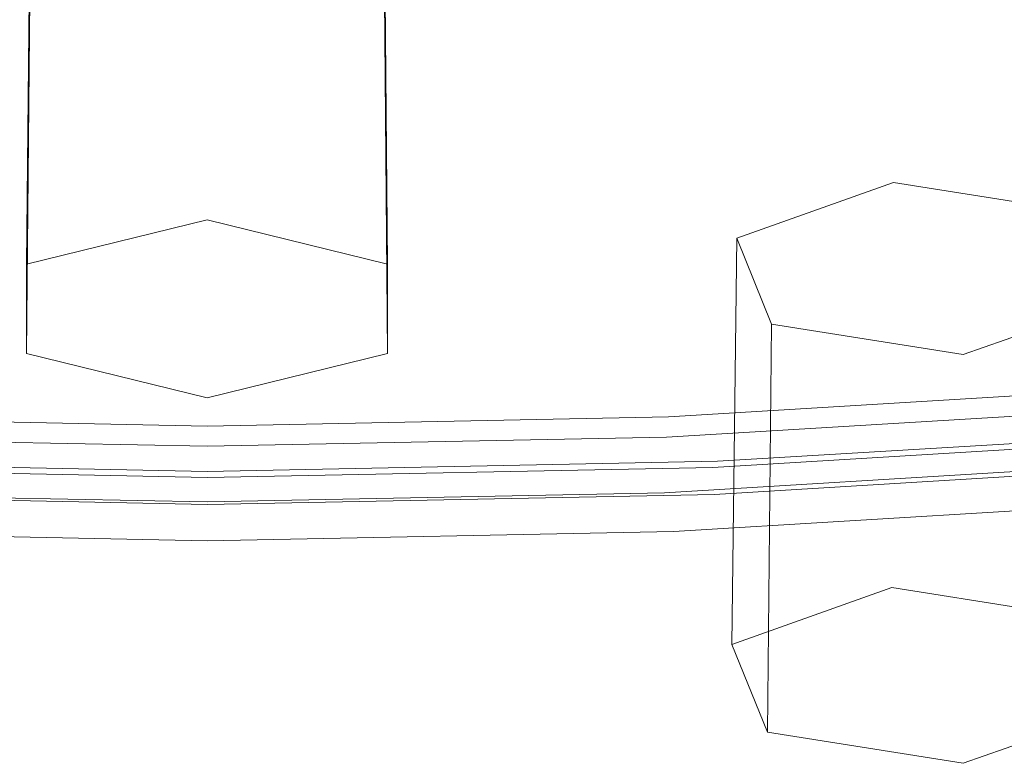
# Model space of a CAD drawing. Extents: x -126 to 78, y -127 to 0.
# Drawn here: x 37 to 44, y -127 to -121 of the extents above; entities that cross this region are included whole.
import ezdxf

# ---------------------------------------------------------------- set-up
doc = ezdxf.new("R2010")
doc.units = 0
doc.header["$LTSCALE"] = 500
doc.header["$MEASUREMENT"] = 0
for name, color, linetype in [('FERRO_CHROM', 7, 'Continuous'), ('FERRO_PRYSZNIC1', 7, 'Continuous'), ('FERRO_PRYSZNIC2', 7, 'Continuous')]:
    doc.layers.add(name, color=color, linetype=linetype)

msp = doc.modelspace()

# ---------------------------------------------------------------- linework, layer by layer
at = {"layer": 'FERRO_CHROM', "lineweight": 0}
for points, invisible_edges in [([(42.0804, -120.4586, 256.7639), (42.0804, -121.6861, 256.1997), (45.9653, -121.4517, 255.6897), (45.9653, -120.2242, 256.2539)], 15), ([(38.1567, -120.5368, 256.9339), (34.233, -120.4586, 256.7639), (34.233, -121.6861, 256.1997), (38.1567, -121.7643, 256.3697)], 15), ([(38.1567, -120.5368, 256.9339), (38.1567, -121.7643, 256.3697), (42.0804, -121.6861, 256.1997), (42.0804, -120.4586, 256.7639)], 15), ([(42.0804, -121.6861, 256.1997), (42.0804, -122.9507, 255.6185), (45.9653, -122.7162, 255.1084), (45.9653, -121.4517, 255.6897)], 15), ([(38.1567, -121.7643, 256.3697), (34.233, -121.6861, 256.1997), (34.233, -122.9507, 255.6185), (38.1567, -123.0288, 255.7885)], 15), ([(38.1567, -121.7643, 256.3697), (38.1567, -123.0288, 255.7885), (42.0804, -122.9507, 255.6185), (42.0804, -121.6861, 256.1997)], 15), ([(42.0804, -122.9507, 255.6185), (42.0804, -124.2337, 255.0287), (45.9653, -123.9993, 254.5187), (45.9653, -122.7162, 255.1084)], 13), ([(38.1567, -123.0288, 255.7885), (34.233, -122.9507, 255.6185), (34.233, -124.2337, 255.0287), (38.1567, -124.3118, 255.1987)], 11), ([(38.1567, -123.0288, 255.7885), (38.1567, -124.3118, 255.1987), (42.0804, -124.2337, 255.0287), (42.0804, -122.9507, 255.6185)], 13), ([(42.058, -124.263, 254.7658), (42.0535, -124.2688, 254.7132), (45.9119, -124.036, 254.2067), (45.9208, -124.0299, 254.2587)], 15), ([(42.0625, -124.2571, 254.8184), (42.058, -124.263, 254.7658), (45.9208, -124.0299, 254.2587), (45.9297, -124.0238, 254.3107)], 15), ([(42.0625, -124.2571, 254.8184), (45.9297, -124.0238, 254.3107), (45.9386, -124.0176, 254.3627), (42.067, -124.2512, 254.871)], 15), ([(42.067, -124.2512, 254.871), (45.9386, -124.0176, 254.3627), (45.9475, -124.0115, 254.4147), (42.0714, -124.2454, 254.9236)], 15), ([(42.0714, -124.2454, 254.9236), (45.9475, -124.0115, 254.4147), (45.9564, -124.0054, 254.4667), (42.0759, -124.2395, 254.9762)], 15), ([(42.0759, -124.2395, 254.9762), (45.9564, -124.0054, 254.4667), (45.9653, -123.9993, 254.5187), (42.0804, -124.2337, 255.0287)], 15), ([(42.0491, -124.2747, 254.6606), (42.0446, -124.2805, 254.608), (45.8941, -124.0482, 254.1026), (45.903, -124.0421, 254.1546)], 15), ([(42.0463, -124.3064, 254.6157), (45.8976, -124.074, 254.1101), (45.8941, -124.0482, 254.1026), (42.0446, -124.2805, 254.608)], 11), ([(42.0481, -124.3323, 254.6234), (45.9011, -124.0998, 254.1176), (45.8976, -124.074, 254.1101), (42.0463, -124.3064, 254.6157)], 15), ([(42.0499, -124.3582, 254.6311), (45.9046, -124.1256, 254.125), (45.9011, -124.0998, 254.1176), (42.0481, -124.3323, 254.6234)], 15), ([(42.0535, -124.2688, 254.7132), (42.0491, -124.2747, 254.6606), (45.903, -124.0421, 254.1546), (45.9119, -124.036, 254.2067)], 15), ([(42.0516, -124.3841, 254.6388), (45.9081, -124.1514, 254.1325), (45.9046, -124.1256, 254.125), (42.0499, -124.3582, 254.6311)], 15), ([(42.0516, -124.3841, 254.6388), (42.0534, -124.41, 254.6465), (45.9116, -124.1771, 254.14), (45.9081, -124.1514, 254.1325)], 15), ([(42.0534, -124.41, 254.6465), (42.0551, -124.4358, 254.6542), (45.9151, -124.2029, 254.1474), (45.9116, -124.1771, 254.14)], 15), ([(38.1567, -124.3176, 255.146), (38.1567, -124.3118, 255.1987), (34.233, -124.2337, 255.0287), (34.2374, -124.2395, 254.9762)], 15), ([(38.1567, -124.3234, 255.0932), (38.1567, -124.3176, 255.146), (34.2374, -124.2395, 254.9762), (34.2419, -124.2454, 254.9236)], 15), ([(38.1567, -124.3291, 255.0404), (38.1567, -124.3234, 255.0932), (34.2419, -124.2454, 254.9236), (34.2464, -124.2513, 254.871)], 15), ([(38.1567, -124.3349, 254.9876), (38.1567, -124.3291, 255.0404), (34.2464, -124.2513, 254.871), (34.2509, -124.2571, 254.8184)], 15), ([(38.1567, -124.3349, 254.9876), (34.2509, -124.2571, 254.8184), (34.2553, -124.263, 254.7658), (38.1567, -124.3407, 254.9348)], 15), ([(38.1567, -124.3176, 255.146), (42.0759, -124.2395, 254.9762), (42.0804, -124.2337, 255.0287), (38.1567, -124.3118, 255.1987)], 15), ([(38.1567, -124.3234, 255.0932), (42.0714, -124.2454, 254.9236), (42.0759, -124.2395, 254.9762), (38.1567, -124.3176, 255.146)], 15), ([(38.1567, -124.3291, 255.0404), (42.067, -124.2512, 254.871), (42.0714, -124.2454, 254.9236), (38.1567, -124.3234, 255.0932)], 15), ([(38.1567, -124.3349, 254.9876), (42.0625, -124.2571, 254.8184), (42.067, -124.2512, 254.871), (38.1567, -124.3291, 255.0404)], 15), ([(38.1567, -124.3349, 254.9876), (38.1567, -124.3407, 254.9348), (42.058, -124.263, 254.7658), (42.0625, -124.2571, 254.8184)], 15), ([(42.0193, -124.5232, 254.2147), (45.8438, -124.2925, 253.7126), (45.9221, -124.2545, 254.1623), (42.0586, -124.4876, 254.6695)], 15), ([(42.0551, -124.4358, 254.6542), (42.0569, -124.4617, 254.6619), (45.9186, -124.2287, 254.1549), (45.9151, -124.2029, 254.1474)], 15), ([(42.0569, -124.4617, 254.6619), (42.0586, -124.4876, 254.6695), (45.9221, -124.2545, 254.1623), (45.9186, -124.2287, 254.1549)], 13), ([(38.1567, -124.3407, 254.9348), (34.2553, -124.263, 254.7658), (34.2598, -124.2688, 254.7132), (38.1567, -124.3464, 254.882)], 15), ([(38.1567, -124.3464, 254.882), (34.2598, -124.2688, 254.7132), (34.2643, -124.2747, 254.6606), (38.1567, -124.3522, 254.8293)], 15), ([(38.1567, -124.4357, 254.7998), (38.1567, -124.4098, 254.792), (34.2652, -124.3323, 254.6234), (34.2635, -124.3582, 254.6311)], 15), ([(38.1567, -124.3522, 254.8293), (34.2643, -124.2747, 254.6606), (34.2687, -124.2805, 254.608), (38.1567, -124.358, 254.7765)], 15), ([(38.1567, -124.4098, 254.792), (38.1567, -124.3839, 254.7842), (34.267, -124.3064, 254.6157), (34.2652, -124.3323, 254.6234)], 15), ([(38.1567, -124.3839, 254.7842), (38.1567, -124.358, 254.7765), (34.2687, -124.2805, 254.608), (34.267, -124.3064, 254.6157)], 13), ([(38.1567, -124.3407, 254.9348), (38.1567, -124.3464, 254.882), (42.0535, -124.2688, 254.7132), (42.058, -124.263, 254.7658)], 15), ([(38.1567, -124.3464, 254.882), (38.1567, -124.3522, 254.8293), (42.0491, -124.2747, 254.6606), (42.0535, -124.2688, 254.7132)], 15), ([(38.1567, -124.3522, 254.8293), (38.1567, -124.358, 254.7765), (42.0446, -124.2805, 254.608), (42.0491, -124.2747, 254.6606)], 15), ([(38.1567, -124.3839, 254.7842), (42.0463, -124.3064, 254.6157), (42.0446, -124.2805, 254.608), (38.1567, -124.358, 254.7765)], 11), ([(38.1567, -124.4098, 254.792), (42.0481, -124.3323, 254.6234), (42.0463, -124.3064, 254.6157), (38.1567, -124.3839, 254.7842)], 15), ([(38.1567, -124.4357, 254.7998), (42.0499, -124.3582, 254.6311), (42.0481, -124.3323, 254.6234), (38.1567, -124.4098, 254.792)], 15), ([(41.9407, -124.5945, 253.3051), (45.6874, -124.3684, 252.8132), (45.7656, -124.3305, 253.2629), (41.98, -124.5589, 253.7599)], 15), ([(41.98, -124.5589, 253.7599), (45.7656, -124.3305, 253.2629), (45.8438, -124.2925, 253.7126), (42.0193, -124.5232, 254.2147)], 15), ([(38.1567, -124.4616, 254.8075), (34.2617, -124.3841, 254.6388), (34.26, -124.41, 254.6465), (38.1567, -124.4875, 254.8153)], 15), ([(38.1567, -124.4616, 254.8075), (38.1567, -124.4357, 254.7998), (34.2635, -124.3582, 254.6311), (34.2617, -124.3841, 254.6388)], 15), ([(38.1567, -124.4616, 254.8075), (42.0516, -124.3841, 254.6388), (42.0499, -124.3582, 254.6311), (38.1567, -124.4357, 254.7998)], 15), ([(38.1567, -124.4616, 254.8075), (38.1567, -124.4875, 254.8153), (42.0534, -124.41, 254.6465), (42.0516, -124.3841, 254.6388)], 15), ([(41.9014, -124.6302, 252.8503), (41.8621, -124.6658, 252.3954), (45.5309, -124.4444, 251.9138), (45.6091, -124.4064, 252.3635)], 15), ([(41.9014, -124.6302, 252.8503), (45.6091, -124.4064, 252.3635), (45.6874, -124.3684, 252.8132), (41.9407, -124.5945, 253.3051)], 15), ([(38.1567, -124.5394, 254.8308), (34.2565, -124.4617, 254.6619), (34.2547, -124.4876, 254.6695), (38.1567, -124.5653, 254.8386)], 11), ([(38.1567, -124.5135, 254.8231), (34.2582, -124.4358, 254.6542), (34.2565, -124.4617, 254.6619), (38.1567, -124.5394, 254.8308)], 15), ([(38.1567, -124.4875, 254.8153), (34.26, -124.41, 254.6465), (34.2582, -124.4358, 254.6542), (38.1567, -124.5135, 254.8231)], 15), ([(38.1567, -124.4875, 254.8153), (38.1567, -124.5135, 254.8231), (42.0551, -124.4358, 254.6542), (42.0534, -124.41, 254.6465)], 15), ([(38.1567, -124.5135, 254.8231), (38.1567, -124.5394, 254.8308), (42.0569, -124.4617, 254.6619), (42.0551, -124.4358, 254.6542)], 15), ([(38.1567, -124.5394, 254.8308), (38.1567, -124.5653, 254.8386), (42.0586, -124.4876, 254.6695), (42.0569, -124.4617, 254.6619)], 13), ([(41.8228, -124.7014, 251.9406), (41.7835, -124.7371, 251.4858), (45.3744, -124.5204, 251.0144), (45.4527, -124.4824, 251.4641)], 15), ([(41.8621, -124.6658, 252.3954), (41.8228, -124.7014, 251.9406), (45.4527, -124.4824, 251.4641), (45.5309, -124.4444, 251.9138)], 15), ([(38.1567, -124.6002, 254.3821), (38.1567, -124.5653, 254.8386), (34.2547, -124.4876, 254.6695), (34.294, -124.5232, 254.2147)], 15), ([(38.1567, -124.635, 253.9256), (38.1567, -124.6002, 254.3821), (34.294, -124.5232, 254.2147), (34.3333, -124.5589, 253.7599)], 15), ([(38.1567, -124.6699, 253.469), (38.1567, -124.635, 253.9256), (34.3333, -124.5589, 253.7599), (34.3726, -124.5945, 253.3051)], 15), ([(38.1567, -124.6002, 254.3821), (42.0193, -124.5232, 254.2147), (42.0586, -124.4876, 254.6695), (38.1567, -124.5653, 254.8386)], 15), ([(38.1567, -124.635, 253.9256), (41.98, -124.5589, 253.7599), (42.0193, -124.5232, 254.2147), (38.1567, -124.6002, 254.3821)], 15), ([(38.1567, -124.6699, 253.469), (41.9407, -124.5945, 253.3051), (41.98, -124.5589, 253.7599), (38.1567, -124.635, 253.9256)], 15), ([(41.7835, -124.7371, 251.4858), (41.7441, -124.7727, 251.031), (45.2962, -124.5584, 250.5647), (45.3744, -124.5204, 251.0144)], 13), ([(38.1567, -124.7048, 253.0125), (38.1567, -124.6699, 253.469), (34.3726, -124.5945, 253.3051), (34.4119, -124.6302, 252.8503)], 15), ([(38.1567, -124.7048, 253.0125), (34.4119, -124.6302, 252.8503), (34.4513, -124.6658, 252.3954), (38.1567, -124.7396, 252.556)], 15), ([(38.1567, -124.7048, 253.0125), (41.9014, -124.6302, 252.8503), (41.9407, -124.5945, 253.3051), (38.1567, -124.6699, 253.469)], 15), ([(38.1567, -124.7048, 253.0125), (38.1567, -124.7396, 252.556), (41.8621, -124.6658, 252.3954), (41.9014, -124.6302, 252.8503)], 15), ([(38.1567, -124.7396, 252.556), (34.4513, -124.6658, 252.3954), (34.4906, -124.7014, 251.9406), (38.1567, -124.7745, 252.0995)], 15), ([(38.1567, -124.7745, 252.0995), (34.4906, -124.7014, 251.9406), (34.5299, -124.7371, 251.4858), (38.1567, -124.8093, 251.6429)], 15), ([(38.1567, -124.7396, 252.556), (38.1567, -124.7745, 252.0995), (41.8228, -124.7014, 251.9406), (41.8621, -124.6658, 252.3954)], 15), ([(38.1567, -124.7745, 252.0995), (38.1567, -124.8093, 251.6429), (41.7835, -124.7371, 251.4858), (41.8228, -124.7014, 251.9406)], 15), ([(38.1567, -124.8093, 251.6429), (34.5299, -124.7371, 251.4858), (34.5692, -124.7727, 251.031), (38.1567, -124.8442, 251.1864)], 11), ([(38.1567, -124.8093, 251.6429), (38.1567, -124.8442, 251.1864), (41.7441, -124.7727, 251.031), (41.7835, -124.7371, 251.4858)], 13)]:
    msp.add_3dface(points, dxfattribs=dict(at, invisible_edges=invisible_edges))
at = {"layer": 'FERRO_PRYSZNIC1', "lineweight": 0}
for points, invisible_edges in [([(43.6989, -121.2096, 243.2788), (43.3345, -120.4456, 241.6167), (45.8592, -120.1865, 241.053), (46.4012, -120.9323, 242.6755)], 15), ([(40.9415, -121.3759, 243.6408), (40.7584, -120.601, 241.9549), (43.3345, -120.4456, 241.6167), (43.6989, -121.2096, 243.2788)], 15), ([(38.1567, -121.4314, 243.7614), (35.3718, -121.3759, 243.6408), (35.5549, -120.601, 241.9549), (38.1567, -120.6528, 242.0676)], 15), ([(38.1567, -121.4314, 243.7614), (38.1567, -120.6528, 242.0676), (40.7584, -120.601, 241.9549), (40.9415, -121.3759, 243.6408)], 15), ([(43.6989, -121.2096, 243.2788), (46.4012, -120.9323, 242.6755), (46.9433, -121.678, 244.298), (44.0633, -121.9735, 244.9409)], 15), ([(40.9415, -121.3759, 243.6408), (43.6989, -121.2096, 243.2788), (44.0633, -121.9735, 244.9409), (41.1246, -122.1509, 245.3267)], 15), ([(38.1567, -121.4314, 243.7614), (38.1567, -122.21, 245.4553), (35.1887, -122.1509, 245.3267), (35.3718, -121.3759, 243.6408)], 15), ([(38.1567, -121.4314, 243.7614), (40.9415, -121.3759, 243.6408), (41.1246, -122.1509, 245.3267), (38.1567, -122.21, 245.4553)], 15), ([(44.0633, -121.9735, 244.9409), (46.9433, -121.678, 244.298), (47.4854, -122.4237, 245.9204), (44.4277, -122.7375, 246.6031)], 15), ([(41.1246, -122.1509, 245.3267), (44.0633, -121.9735, 244.9409), (44.4277, -122.7375, 246.6031), (41.3077, -122.9258, 247.0126)], 15), ([(38.1567, -122.21, 245.4553), (38.1567, -122.9885, 247.1492), (35.0056, -122.9258, 247.0126), (35.1887, -122.1509, 245.3267)], 15), ([(38.1567, -122.21, 245.4553), (41.1246, -122.1509, 245.3267), (41.3077, -122.9258, 247.0126), (38.1567, -122.9885, 247.1492)], 15), ([(41.3077, -122.9258, 247.0126), (44.4277, -122.7375, 246.6031), (44.7921, -123.5015, 248.2652), (41.4908, -123.7007, 248.6986)], 15), ([(38.1567, -122.9885, 247.1492), (38.1567, -123.7671, 248.843), (34.8225, -123.7007, 248.6986), (35.0056, -122.9258, 247.0126)], 15), ([(38.1567, -122.9885, 247.1492), (41.3077, -122.9258, 247.0126), (41.4908, -123.7007, 248.6986), (38.1567, -123.7671, 248.843)], 15), ([(41.4908, -123.7007, 248.6986), (44.7921, -123.5015, 248.2652), (45.1565, -124.2654, 249.9273), (41.6739, -124.4756, 250.3845)], 11), ([(38.1567, -123.7671, 248.843), (38.1567, -124.5456, 250.5369), (34.6394, -124.4756, 250.3845), (34.8225, -123.7007, 248.6986)], 13), ([(38.1567, -123.7671, 248.843), (41.4908, -123.7007, 248.6986), (41.6739, -124.4756, 250.3845), (38.1567, -124.5456, 250.5369)], 11), ([(41.6932, -123.9728, 250.8305), (45.1948, -123.7615, 250.3708), (45.2029, -123.7075, 250.4404), (41.6973, -123.919, 250.9006)], 15), ([(41.6973, -123.919, 250.9006), (45.2029, -123.7075, 250.4404), (45.2112, -123.679, 250.4994), (41.7014, -123.8908, 250.9601)], 15), ([(41.7014, -123.8908, 250.9601), (45.2112, -123.679, 250.4994), (45.2198, -123.6803, 250.5462), (41.7058, -123.8923, 251.0075)], 15), ([(41.7102, -123.9279, 251.0409), (41.7058, -123.8923, 251.0075), (45.2198, -123.6803, 250.5462), (45.2287, -123.7156, 250.579)], 13), ([(41.7148, -123.9933, 251.0622), (41.7102, -123.9279, 251.0409), (45.2287, -123.7156, 250.579), (45.2378, -123.7807, 250.5997)], 15), ([(41.6892, -124.0478, 250.7518), (45.1869, -123.8367, 250.2926), (45.1948, -123.7615, 250.3708), (41.6932, -123.9728, 250.8305)], 15), ([(41.7195, -124.0842, 251.0729), (41.7148, -123.9933, 251.0622), (45.2378, -123.7807, 250.5997), (45.2472, -123.8713, 250.6098)], 15), ([(41.6892, -124.0478, 250.7518), (41.6853, -124.1399, 250.666), (45.1792, -123.929, 250.2074), (45.1869, -123.8367, 250.2926)], 7), ([(41.7243, -124.1964, 251.075), (41.7195, -124.0842, 251.0729), (45.2472, -123.8713, 250.6098), (45.2568, -123.9832, 250.6113)], 15), ([(38.1567, -124.0641, 251.2164), (34.5985, -123.9933, 251.0622), (34.6031, -123.9279, 251.0409), (38.1567, -123.9987, 251.1949)], 15), ([(38.1567, -123.9987, 251.1949), (34.6031, -123.9279, 251.0409), (34.6076, -123.8923, 251.0075), (38.1567, -123.963, 251.1613)], 11), ([(38.1567, -123.9614, 251.1137), (38.1567, -123.963, 251.1613), (34.6076, -123.8923, 251.0075), (34.6119, -123.8908, 250.9601)], 15), ([(38.1567, -123.9895, 251.054), (38.1567, -123.9614, 251.1137), (34.6119, -123.8908, 250.9601), (34.6161, -123.919, 250.9006)], 15), ([(38.1567, -124.0432, 250.9838), (38.1567, -123.9895, 251.054), (34.6161, -123.919, 250.9006), (34.6201, -123.9728, 250.8305)], 15), ([(38.1567, -123.9895, 251.054), (41.6973, -123.919, 250.9006), (41.7014, -123.8908, 250.9601), (38.1567, -123.9614, 251.1137)], 15), ([(38.1567, -123.9614, 251.1137), (41.7014, -123.8908, 250.9601), (41.7058, -123.8923, 251.0075), (38.1567, -123.963, 251.1613)], 15), ([(38.1567, -123.9987, 251.1949), (38.1567, -123.963, 251.1613), (41.7058, -123.8923, 251.0075), (41.7102, -123.9279, 251.0409)], 13), ([(38.1567, -124.0432, 250.9838), (41.6932, -123.9728, 250.8305), (41.6973, -123.919, 250.9006), (38.1567, -123.9895, 251.054)], 15), ([(38.1567, -124.0641, 251.2164), (38.1567, -123.9987, 251.1949), (41.7102, -123.9279, 251.0409), (41.7148, -123.9933, 251.0622)], 15), ([(41.6853, -124.1399, 250.666), (41.6815, -124.2447, 250.5751), (45.1715, -124.0341, 250.1169), (45.1792, -123.929, 250.2074)], 15), ([(38.1567, -124.1551, 251.2273), (34.5938, -124.0842, 251.0729), (34.5985, -123.9933, 251.0622), (38.1567, -124.0641, 251.2164)], 15), ([(38.1567, -124.1181, 250.9049), (38.1567, -124.0432, 250.9838), (34.6201, -123.9728, 250.8305), (34.6241, -124.0478, 250.7518)], 15), ([(38.1567, -124.1181, 250.9049), (41.6892, -124.0478, 250.7518), (41.6932, -123.9728, 250.8305), (38.1567, -124.0432, 250.9838)], 15), ([(38.1567, -124.1551, 251.2273), (38.1567, -124.0641, 251.2164), (41.7148, -123.9933, 251.0622), (41.7195, -124.0842, 251.0729)], 15), ([(41.7243, -124.1964, 251.075), (45.2568, -123.9832, 250.6113), (45.2665, -124.1121, 250.6057), (41.7292, -124.3256, 251.0701)], 15), ([(38.1567, -124.2674, 251.2296), (34.589, -124.1964, 251.075), (34.5938, -124.0842, 251.0729), (38.1567, -124.1551, 251.2273)], 15), ([(38.1567, -124.1181, 250.9049), (34.6241, -124.0478, 250.7518), (34.628, -124.1399, 250.666), (38.1567, -124.2101, 250.819)], 14), ([(38.1567, -124.1181, 250.9049), (38.1567, -124.2101, 250.819), (41.6853, -124.1399, 250.666), (41.6892, -124.0478, 250.7518)], 7), ([(38.1567, -124.2674, 251.2296), (38.1567, -124.1551, 251.2273), (41.7195, -124.0842, 251.0729), (41.7243, -124.1964, 251.075)], 15), ([(41.6815, -124.2447, 250.5751), (41.6777, -124.358, 250.4807), (45.164, -124.1476, 250.023), (45.1715, -124.0341, 250.1169)], 15), ([(38.1567, -124.2101, 250.819), (34.628, -124.1399, 250.666), (34.6318, -124.2447, 250.5751), (38.1567, -124.3149, 250.7278)], 15), ([(38.1567, -124.2101, 250.819), (38.1567, -124.3149, 250.7278), (41.6815, -124.2447, 250.5751), (41.6853, -124.1399, 250.666)], 15), ([(41.6777, -124.358, 250.4807), (41.6739, -124.4756, 250.3845), (45.1565, -124.2654, 249.9273), (45.164, -124.1476, 250.023)], 15), ([(41.7292, -124.3256, 251.0701), (45.2665, -124.1121, 250.6057), (45.2763, -124.2538, 250.5949), (41.7342, -124.4675, 251.06)], 15), ([(38.1567, -124.2674, 251.2296), (38.1567, -124.3967, 251.2249), (34.5841, -124.3256, 251.0701), (34.589, -124.1964, 251.075)], 15), ([(38.1567, -124.3149, 250.7278), (34.6318, -124.2447, 250.5751), (34.6356, -124.358, 250.4807), (38.1567, -124.4281, 250.6332)], 15), ([(38.1567, -124.2674, 251.2296), (41.7243, -124.1964, 251.075), (41.7292, -124.3256, 251.0701), (38.1567, -124.3967, 251.2249)], 15), ([(38.1567, -124.3149, 250.7278), (38.1567, -124.4281, 250.6332), (41.6777, -124.358, 250.4807), (41.6815, -124.2447, 250.5751)], 15), ([(41.7342, -124.4675, 251.06), (45.2763, -124.2538, 250.5949), (45.2862, -124.404, 250.5807), (41.7391, -124.618, 251.0464)], 15), ([(38.1567, -124.3967, 251.2249), (38.1567, -124.5388, 251.215), (34.5792, -124.4675, 251.06), (34.5841, -124.3256, 251.0701)], 15), ([(38.1567, -124.3967, 251.2249), (41.7292, -124.3256, 251.0701), (41.7342, -124.4675, 251.06), (38.1567, -124.5388, 251.215)], 15), ([(38.1567, -124.4281, 250.6332), (34.6356, -124.358, 250.4807), (34.6394, -124.4756, 250.3845), (38.1567, -124.5456, 250.5369)], 15), ([(38.1567, -124.4281, 250.6332), (38.1567, -124.5456, 250.5369), (41.6739, -124.4756, 250.3845), (41.6777, -124.358, 250.4807)], 15), ([(41.7391, -124.618, 251.0464), (45.2862, -124.404, 250.5807), (45.2962, -124.5584, 250.5647), (41.7441, -124.7727, 251.031)], 11), ([(38.1567, -124.5388, 251.215), (38.1567, -124.6893, 251.2016), (34.5742, -124.618, 251.0464), (34.5792, -124.4675, 251.06)], 15), ([(38.1567, -124.5388, 251.215), (41.7342, -124.4675, 251.06), (41.7391, -124.618, 251.0464), (38.1567, -124.6893, 251.2016)], 15), ([(38.1567, -124.6893, 251.2016), (38.1567, -124.8442, 251.1864), (34.5692, -124.7727, 251.031), (34.5742, -124.618, 251.0464)], 13), ([(38.1567, -124.6893, 251.2016), (41.7391, -124.618, 251.0464), (41.7441, -124.7727, 251.031), (38.1567, -124.8442, 251.1864)], 11)]:
    msp.add_3dface(points, dxfattribs=dict(at, invisible_edges=invisible_edges))
at = {"layer": 'FERRO_PRYSZNIC2', "lineweight": 0}
for points, invisible_edges in [([(38.1567, -119.2648, 239.9739), (38.1567, -122.3773, 238.4672), (36.7686, -122.7197, 239.1918), (36.7967, -119.6002, 240.6838)], 1), ([(39.5167, -119.6002, 240.6838), (39.5447, -122.7197, 239.1918), (38.1567, -122.3773, 238.4672), (38.1567, -119.2648, 239.9739)], 5), ([(36.7967, -119.6002, 240.6838), (36.7686, -122.7197, 239.1918), (36.7686, -123.4045, 240.641), (36.7967, -120.2711, 242.1037)], 1), ([(39.5167, -120.2711, 242.1037), (39.5447, -123.4045, 240.641), (39.5447, -122.7197, 239.1918), (39.5167, -119.6002, 240.6838)], 1), ([(38.1567, -123.7469, 241.3656), (38.1567, -120.6066, 242.8136), (36.7967, -120.2711, 242.1037), (36.7686, -123.4045, 240.641)], 5), ([(38.1567, -120.6066, 242.8136), (38.1567, -123.7469, 241.3656), (39.5447, -123.4045, 240.641), (39.5167, -120.2711, 242.1037)], 1), ([(37.1726, -122.8194, 239.4027), (38.1567, -122.5766, 238.889), (38.1567, -120.9362, 240.2652), (37.6432, -121.0628, 240.5332)], 15), ([(38.6701, -121.0628, 240.5332), (37.6432, -121.0628, 240.5332), (38.1567, -120.9362, 240.2652), (38.6701, -121.0628, 240.5332)], 15), ([(38.1567, -122.5766, 238.889), (39.1408, -122.8194, 239.4027), (38.6701, -121.0628, 240.5332), (38.1567, -120.9362, 240.2652)], 15), ([(37.1726, -123.3049, 240.4301), (37.1726, -122.8194, 239.4027), (37.6432, -121.0628, 240.5332), (37.6432, -121.3162, 241.0693)], 15), ([(37.6432, -121.0628, 240.5332), (38.1567, -121.4428, 241.3374), (37.6432, -121.3162, 241.0693), (37.6432, -121.0628, 240.5332)], 15), ([(38.6701, -121.0628, 240.5332), (38.1567, -121.4428, 241.3374), (37.6432, -121.0628, 240.5332), (38.6701, -121.0628, 240.5332)], 15), ([(38.1567, -121.4428, 241.3374), (38.6701, -121.0628, 240.5332), (38.6701, -121.3162, 241.0693), (38.1567, -121.4428, 241.3374)], 15), ([(39.1408, -122.8194, 239.4027), (39.1408, -123.3049, 240.4301), (38.6701, -121.3162, 241.0693), (38.6701, -121.0628, 240.5332)], 15), ([(38.1567, -123.5476, 240.9438), (37.1726, -123.3049, 240.4301), (37.6432, -121.3162, 241.0693), (38.1567, -121.4428, 241.3374)], 15), ([(39.1408, -123.3049, 240.4301), (38.1567, -123.5476, 240.9438), (38.1567, -121.4428, 241.3374), (38.6701, -121.3162, 241.0693)], 15), ([(43.4353, -122.0914, 246.1237), (43.4234, -125.2044, 244.6179), (42.1927, -125.641, 245.5473), (42.2295, -122.5191, 247.0343)], 1), ([(42.4978, -123.1804, 248.4332), (43.4353, -122.0914, 246.1237), (42.2295, -122.5191, 247.0343), (42.4978, -123.1804, 248.4332)], 15), ([(42.4978, -123.1804, 248.4332), (45.1778, -122.9863, 248.0108), (43.4353, -122.0914, 246.1237), (42.4978, -123.1804, 248.4332)], 15), ([(44.9094, -122.325, 246.612), (44.9281, -125.4428, 245.1162), (43.4234, -125.2044, 244.6179), (43.4353, -122.0914, 246.1237)], 5), ([(43.4353, -122.0914, 246.1237), (45.1778, -122.9863, 248.0108), (44.9094, -122.325, 246.612), (43.4353, -122.0914, 246.1237)], 15), ([(38.1567, -122.5766, 238.889), (37.1726, -122.8194, 239.4027), (36.7686, -122.7197, 239.1918), (38.1567, -122.3773, 238.4672)], 15), ([(39.1408, -122.8194, 239.4027), (38.1567, -122.5766, 238.889), (38.1567, -122.3773, 238.4672), (39.5447, -122.7197, 239.1918)], 15), ([(42.2295, -122.5191, 247.0343), (42.1927, -125.641, 245.5473), (42.4666, -126.3159, 246.9751), (42.4978, -123.1804, 248.4332)], 1), ([(37.1726, -122.8194, 239.4027), (37.1726, -123.3049, 240.4301), (36.7686, -123.4045, 240.641), (36.7686, -122.7197, 239.1918)], 15), ([(39.1408, -123.3049, 240.4301), (39.1408, -122.8194, 239.4027), (39.5447, -122.7197, 239.1918), (39.5447, -123.4045, 240.641)], 15), ([(45.1778, -122.9863, 248.0108), (42.4978, -123.1804, 248.4332), (43.972, -123.414, 248.9214), (45.1778, -122.9863, 248.0108)], 15), ([(43.972, -123.414, 248.9214), (43.9713, -126.5543, 247.4734), (45.202, -126.1178, 246.544), (45.1778, -122.9863, 248.0108)], 1), ([(42.4978, -123.1804, 248.4332), (42.4666, -126.3159, 246.9751), (43.9713, -126.5543, 247.4734), (43.972, -123.414, 248.9214)], 5), ([(37.1726, -123.3049, 240.4301), (38.1567, -123.5476, 240.9438), (38.1567, -123.7469, 241.3656), (36.7686, -123.4045, 240.641)], 15), ([(38.1567, -123.5476, 240.9438), (39.1408, -123.3049, 240.4301), (39.5447, -123.4045, 240.641), (38.1567, -123.7469, 241.3656)], 15), ([(42.6307, -125.7104, 245.6924), (43.5032, -125.4009, 245.0335), (43.5998, -123.7569, 246.4021), (43.1445, -123.9184, 246.7459)], 15), ([(44.1564, -123.8451, 246.5865), (43.1445, -123.9184, 246.7459), (43.5998, -123.7569, 246.4021), (44.1564, -123.8451, 246.5865)], 15), ([(43.5032, -125.4009, 245.0335), (44.5699, -125.5699, 245.3867), (44.1564, -123.8451, 246.5865), (43.5998, -123.7569, 246.4021)], 15), ([(44.1564, -123.8451, 246.5865), (43.8024, -124.2563, 247.4584), (43.1445, -123.9184, 246.7459), (44.1564, -123.8451, 246.5865)], 15), ([(43.8024, -124.2563, 247.4584), (44.1564, -123.8451, 246.5865), (44.2577, -124.0948, 247.1146), (43.8024, -124.2563, 247.4584)], 15), ([(44.5699, -125.5699, 245.3867), (44.7641, -126.0484, 246.399), (44.2577, -124.0948, 247.1146), (44.1564, -123.8451, 246.5865)], 15), ([(42.8248, -126.1889, 246.7046), (42.6307, -125.7104, 245.6924), (43.1445, -123.9184, 246.7459), (43.2458, -124.1681, 247.2741)], 15), ([(43.1445, -123.9184, 246.7459), (43.8024, -124.2563, 247.4584), (43.2458, -124.1681, 247.2741), (43.1445, -123.9184, 246.7459)], 15), ([(44.7641, -126.0484, 246.399), (43.8915, -126.3579, 247.0579), (43.8024, -124.2563, 247.4584), (44.2577, -124.0948, 247.1146)], 15), ([(43.8915, -126.3579, 247.0579), (42.8248, -126.1889, 246.7046), (43.2458, -124.1681, 247.2741), (43.8024, -124.2563, 247.4584)], 15), ([(43.5032, -125.4009, 245.0335), (42.6307, -125.7104, 245.6924), (42.1927, -125.641, 245.5473), (43.4234, -125.2044, 244.6179)], 15), ([(44.5699, -125.5699, 245.3867), (43.5032, -125.4009, 245.0335), (43.4234, -125.2044, 244.6179), (44.9281, -125.4428, 245.1162)], 15), ([(42.6307, -125.7104, 245.6924), (42.8248, -126.1889, 246.7046), (42.4666, -126.3159, 246.9751), (42.1927, -125.641, 245.5473)], 15), ([(43.8915, -126.3579, 247.0579), (44.7641, -126.0484, 246.399), (45.202, -126.1178, 246.544), (43.9713, -126.5543, 247.4734)], 15), ([(42.8248, -126.1889, 246.7046), (43.8915, -126.3579, 247.0579), (43.9713, -126.5543, 247.4734), (42.4666, -126.3159, 246.9751)], 15)]:
    msp.add_3dface(points, dxfattribs=dict(at, invisible_edges=invisible_edges))

doc.saveas('drawing.dxf')
